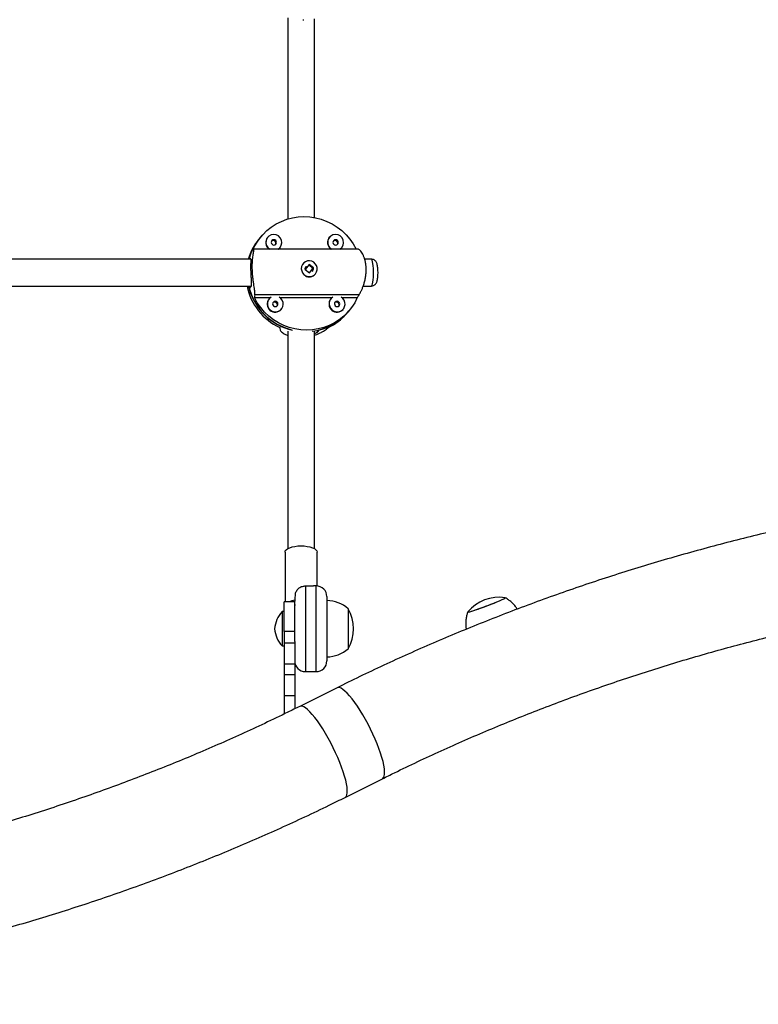
# Model space of a CAD drawing. Units: inches. Extents: x -12 to 648, y 65 to 581.
# Drawn here: x 347 to 364, y 244 to 267 of the extents above; entities that cross this region are included whole.
import ezdxf

# ---------------------------------------------------------------- set-up
doc = ezdxf.new("R2010")
doc.units = ezdxf.units.IN
doc.header["$MEASUREMENT"] = 0
doc.layers.add('CONTOUR', color=7, linetype='Continuous')

msp = doc.modelspace()

# ---------------------------------------------------------------- linework, layer by layer
at = {"layer": 'CONTOUR'}
for p, q in [((353.03346, 266.70673), (353.03346, 262.00547)), ((353.38962, 266.65964), (353.41292, 266.65964)), ((353.65846, 262.03855), (353.65846, 266.68271)), ((352.39875, 261.57994), (352.36803, 261.54414)), ((352.42508, 261.61063), (352.39436, 261.57483)), ((352.56813, 261.58209), (352.56374, 261.57698)), ((354.01168, 261.58209), (354.00729, 261.57698)), ((352.60463, 261.30234), (352.22908, 261.30234)), ((354.67951, 261.30024), (352.24238, 261.30024)), ((354.04818, 261.30234), (352.81463, 261.30234)), ((352.84831, 261.33275), (352.8527, 261.33787)), ((354.63374, 261.30234), (354.25818, 261.30234)), ((354.29186, 261.33275), (354.29625, 261.33787)), ((352.16271, 261.07709), (352.1531, 261.06589)), ((352.16821, 261.08137), (352.16271, 261.07709)), ((352.17128, 261.07709), (352.16271, 261.07709)), ((354.98811, 261.06589), (354.83319, 261.06589)), ((353.39556, 260.96602), (353.39268, 260.96268)), ((353.53632, 260.94261), (353.44155, 260.82303)), ((353.44155, 260.82303), (353.53936, 260.74522)), ((353.52841, 260.93263), (353.54269, 260.93345)), ((353.617, 260.86121), (353.5359, 260.92573)), ((353.63414, 260.86479), (353.53632, 260.94261)), ((353.53936, 260.74522), (353.63414, 260.86479)), ((353.54222, 260.74966), (353.62036, 260.84825)), ((353.6332, 260.8637), (353.63414, 260.86479)), ((353.67725, 260.71846), (353.68013, 260.7218)), ((352.13192, 260.37599), (352.178, 260.42969)), ((354.7989, 260.44089), (354.98811, 260.44089)), ((352.25585, 260.16864), (352.6288, 260.16864)), ((354.7046, 260.23763), (352.26748, 260.23763)), ((352.60211, 260.14335), (352.59772, 260.13823)), ((352.85303, 260.16864), (354.07235, 260.16864)), ((354.04566, 260.14335), (354.04127, 260.13823)), ((354.29658, 260.16864), (354.66051, 260.16864)), ((352.88229, 259.89401), (352.88668, 259.89912)), ((354.32584, 259.89401), (354.33023, 259.89912)), ((354.43378, 259.82456), (354.4645, 259.86036)), ((354.40745, 259.79388), (354.43817, 259.82968)), ((353.03346, 259.38643), (353.03346, 254.30698)), ((353.12404, 259.4193), (353.11516, 259.40897)), ((353.65846, 254.30698), (353.65846, 259.39125)), ((353.72661, 259.40419), (353.72752, 259.36561)), ((353.72752, 259.36561), (353.7736, 259.4193)), ((352.97096, 254.22641), (352.97096, 253.06164)), ((353.72096, 253.43563), (353.72096, 254.22641)), ((353.44846, 253.43646), (353.63596, 253.43646)), ((353.44846, 253.43646), (353.44846, 251.43664)), ((353.69846, 253.43664), (353.63596, 253.43664)), ((353.63596, 253.43646), (353.63596, 253.43664)), ((353.69846, 251.43664), (353.69846, 253.43664)), ((353.94846, 253.18664), (353.94846, 251.68664)), ((353.19846, 253.06164), (352.94846, 253.06164)), ((352.94846, 252.37414), (352.94846, 253.06164)), ((353.19846, 252.78362), (353.19846, 253.06164)), ((353.20024, 253.00268), (353.19846, 252.98056)), ((352.94846, 252.83664), (352.90158, 252.83664)), ((352.90158, 252.83664), (352.90158, 252.03664)), ((353.19846, 252.1369), (353.19846, 252.78362)), ((354.44846, 252.90539), (354.44846, 252.86252)), ((354.44846, 252.90539), (354.44846, 252.88121)), ((354.44846, 252.88121), (354.44846, 251.96789)), ((354.44846, 252.86252), (354.44846, 251.96789)), ((352.94846, 252.37414), (352.94846, 252.11107)), ((353.19846, 252.37414), (352.94846, 252.37414)), ((352.90158, 252.03664), (352.94846, 252.03664)), ((352.94846, 252.11107), (352.94846, 251.61626)), ((352.94846, 252.11107), (353.19846, 252.11107)), ((353.19846, 252.1369), (353.19846, 252.11107)), ((353.19846, 252.11107), (353.19846, 251.61626)), ((352.94846, 251.61626), (352.94846, 251.36895)), ((352.94846, 251.61626), (353.19846, 251.61626)), ((353.19846, 251.61626), (353.19846, 251.36895)), ((352.94846, 251.36895), (352.94846, 250.87414)), ((352.94846, 251.36895), (353.19846, 251.36895)), ((353.19846, 251.36895), (353.19846, 250.87414)), ((353.44846, 251.43664), (353.69846, 251.43664)), ((352.94846, 250.87414), (352.94846, 250.4444)), ((352.94846, 250.87414), (353.19846, 250.87414)), ((353.19846, 250.87414), (353.19846, 250.56663)), ((354.18802, 251.05919), (353.31611, 250.6247)), ((354.37538, 248.49901), (355.24729, 248.9335))]:
    msp.add_line(p, q, dxfattribs=at)
at = {"layer": 'CONTOUR', "flags": 128}
for points in [[(352.22908, 261.30234), (352.29084, 261.42213), (352.36475, 261.53469), (352.45003, 261.63884), (352.54578, 261.73349), (352.65099, 261.81763), (352.76455, 261.89038), (352.88527, 261.95098), (353.01188, 261.99879), (353.14304, 262.0333), (353.27738, 262.05415), (353.41349, 262.06113), (353.54992, 262.05415), (353.68524, 262.0333), (353.81804, 261.99879), (353.94691, 261.95098), (354.07049, 261.89038), (354.18749, 261.81763), (354.29667, 261.73349), (354.39689, 261.63884), (354.48708, 261.53469), (354.56631, 261.42213), (354.63374, 261.30234)], [(352.70896, 261.52164), (352.6854, 261.51694), (352.66564, 261.50358), (352.65271, 261.48358), (352.64855, 261.45998), (352.65382, 261.43638), (352.6677, 261.41638), (352.68809, 261.40302), (352.71187, 261.39832), (352.73544, 261.40302), (352.75519, 261.41638), (352.76813, 261.43638), (352.77228, 261.45998), (352.76701, 261.48358), (352.75313, 261.50358), (352.73275, 261.51694), (352.70896, 261.52164)], [(352.69492, 261.50527), (352.67135, 261.50058), (352.65671, 261.49186)], [(354.15251, 261.52164), (354.12895, 261.51694), (354.1092, 261.50358), (354.09626, 261.48358), (354.09211, 261.45998), (354.09737, 261.43638), (354.11125, 261.41638), (354.13164, 261.40302), (354.15543, 261.39832), (354.17899, 261.40302), (354.19874, 261.41638), (354.21168, 261.43638), (354.21583, 261.45998), (354.21057, 261.48358), (354.19668, 261.50358), (354.1763, 261.51694), (354.15251, 261.52164)], [(354.13847, 261.50527), (354.1149, 261.50058), (354.10026, 261.49186)], [(352.81463, 261.30234), (352.82654, 261.31138), (352.84831, 261.33275)], [(354.25818, 261.30234), (354.27009, 261.31138), (354.29186, 261.33275)], [(353.68457, 260.72719), (353.70981, 260.77023), (353.7223, 260.81874), (353.72111, 260.86911), (353.70632, 260.91761), (353.67904, 260.96065), (353.64129, 260.99503), (353.59587, 261.01821), (353.54614, 261.02845), (353.49579, 261.02501), (353.44857, 261.00814), (353.40797, 260.97909), (353.37699, 260.94001), (353.35795, 260.89381), (353.35225, 260.8439), (353.36031, 260.794), (353.38154, 260.74779), (353.41437, 260.70872), (353.45635, 260.67967), (353.50437, 260.66281), (353.55487, 260.65937), (353.60412, 260.66962), (353.64844, 260.6928), (353.68457, 260.72719)], [(355.00612, 260.46086), (355.01601, 260.49133), (355.02459, 260.53405), (355.03146, 260.58703), (355.03631, 260.64778), (355.0389, 260.71348), (355.03912, 260.78104), (355.03695, 260.84731), (355.0325, 260.90919), (355.02598, 260.96378), (355.01768, 261.00853), (355.008, 261.04136), (354.99739, 261.06072), (354.98811, 261.06589)], [(354.98811, 260.44089), (354.9954, 260.44407), (355.00612, 260.46086)], [(354.66051, 260.16864), (354.59874, 260.04885), (354.52483, 259.93629), (354.43956, 259.83214), (354.34381, 259.7375), (354.2386, 259.65336), (354.12504, 259.5806), (354.00432, 259.52001), (353.87771, 259.4722), (353.74654, 259.43769), (353.6122, 259.41683), (353.4761, 259.40986), (353.33967, 259.41683), (353.20434, 259.43769), (353.07155, 259.4722), (352.94268, 259.52001), (352.8191, 259.5806), (352.7021, 259.65336), (352.59292, 259.7375), (352.4927, 259.83214), (352.4025, 259.93629), (352.32328, 260.04885), (352.25585, 260.16864)], [(352.64409, 260.17919), (352.60578, 260.14749), (352.5776, 260.10633), (352.5618, 260.05887), (352.55954, 260.00861), (352.57098, 259.95929), (352.59529, 259.91456), (352.63066, 259.87775), (352.67446, 259.85158), (352.72345, 259.83798), (352.774, 259.83798), (352.82234, 259.85158), (352.86491, 259.87775), (352.89854, 259.91456), (352.92073, 259.95929), (352.92985, 260.00861), (352.92522, 260.05887), (352.90717, 260.10633), (352.87705, 260.14749), (352.83724, 260.17919)], [(352.74294, 260.08289), (352.71938, 260.0782), (352.69962, 260.06483), (352.68668, 260.04483), (352.68253, 260.02123), (352.6878, 259.99764), (352.70168, 259.97764), (352.72207, 259.96427), (352.74585, 259.95958), (352.76942, 259.96427), (352.78917, 259.97764), (352.80211, 259.99764), (352.80626, 260.02123), (352.80099, 260.04483), (352.78711, 260.06483), (352.76672, 260.0782), (352.74294, 260.08289)], [(352.7289, 260.06653), (352.70533, 260.06183), (352.69069, 260.05311)], [(354.08765, 260.17919), (354.04933, 260.14749), (354.02116, 260.10633), (354.00535, 260.05887), (354.00309, 260.00861), (354.01454, 259.95929), (354.03885, 259.91456), (354.07421, 259.87775), (354.11802, 259.85158), (354.167, 259.83798), (354.21755, 259.83798), (354.26589, 259.85158), (354.30846, 259.87775), (354.34209, 259.91456), (354.36429, 259.95929), (354.3734, 260.00861), (354.36877, 260.05887), (354.35072, 260.10633), (354.3206, 260.14749), (354.28079, 260.17919)], [(354.18649, 260.08289), (354.16293, 260.0782), (354.14317, 260.06483), (354.13024, 260.04483), (354.12608, 260.02123), (354.13135, 259.99764), (354.14523, 259.97764), (354.16562, 259.96427), (354.1894, 259.95958), (354.21297, 259.96427), (354.23272, 259.97764), (354.24566, 259.99764), (354.24981, 260.02123), (354.24455, 260.04483), (354.23066, 260.06483), (354.21028, 260.0782), (354.18649, 260.08289)], [(354.17245, 260.06653), (354.14888, 260.06183), (354.13424, 260.05311)], [(352.97096, 254.22641), (352.97816, 254.25484), (352.9995, 254.28218), (353.03415, 254.30738), (353.08079, 254.32947), (353.13762, 254.3476), (353.20245, 254.36107), (353.2728, 254.36936), (353.34596, 254.37216), (353.41911, 254.36936), (353.48946, 254.36107), (353.55429, 254.3476), (353.61112, 254.32947), (353.65776, 254.30738), (353.69241, 254.28218), (353.71375, 254.25484), (353.72096, 254.22641), (353.72096, 254.22641)], [(357.24089, 252.83037), (357.24035, 252.82962), (357.24352, 252.82651), (357.25991, 252.82845), (357.28903, 252.83538), (357.32999, 252.84711), (357.38155, 252.86326), (357.44214, 252.88334), (357.50991, 252.90676), (357.58281, 252.93279), (357.65863, 252.96065), (357.73506, 252.98949), (357.80978, 253.01843), (357.88051, 253.04659), (357.94511, 253.07312), (358.00162, 253.09721), (358.04832, 253.11813), (358.08378, 253.13525), (358.10694, 253.14804)], [(357.24089, 252.83037), (357.24074, 252.8271), (357.25217, 252.82712), (357.27655, 252.83218), (357.31315, 252.84212), (357.36086, 252.85664), (357.41822, 252.8753), (357.48351, 252.89754), (357.55472, 252.92267), (357.6297, 252.94993), (357.70617, 252.9785), (357.78181, 253.0075), (357.85431, 253.03606), (357.92148, 253.06331), (357.98127, 253.08842), (358.03187, 253.11062), (358.07174, 253.12925), (358.09967, 253.14373), (358.11481, 253.15363)], [(358.10694, 253.14804), (358.11709, 253.15611), (358.11515, 253.1591)], [(358.11481, 253.15363), (358.11669, 253.15864), (358.11515, 253.1591)], [(355.26076, 249.33388), (355.23512, 249.42855), (355.20341, 249.52987), (355.16601, 249.63667), (355.12335, 249.74768), (355.07593, 249.86161), (355.02431, 249.97712), (354.9691, 250.09285), (354.91094, 250.20745), (354.85051, 250.31958), (354.78853, 250.42792), (354.72571, 250.53119), (354.6628, 250.6282), (354.60053, 250.7178), (354.53964, 250.79894), (354.48083, 250.87067), (354.4248, 250.93215), (354.37221, 250.98266), (354.32366, 251.0216), (354.27973, 251.04853), (354.24094, 251.06312), (354.20774, 251.0652), (354.18801, 251.05919)], [(354.38885, 248.89939), (354.36321, 248.99406), (354.3315, 249.09538), (354.2941, 249.20218), (354.25144, 249.31319), (354.20402, 249.42712), (354.1524, 249.54263), (354.09719, 249.65836), (354.03903, 249.77296), (353.9786, 249.88509), (353.91661, 249.99343), (353.8538, 250.0967), (353.79089, 250.19371), (353.72862, 250.28331), (353.66773, 250.36445), (353.60892, 250.43618), (353.55289, 250.49766), (353.5003, 250.54817), (353.45175, 250.58711), (353.40782, 250.61404), (353.36903, 250.62863), (353.33583, 250.63071), (353.3161, 250.6247)], [(355.24729, 248.9335), (355.2548, 248.93794), (355.27573, 248.9608), (355.29012, 248.9958), (355.29779, 249.04253), (355.29866, 249.10044), (355.29272, 249.16886), (355.28004, 249.24697), (355.26076, 249.33388)], [(354.37538, 248.49901), (354.38289, 248.50345), (354.40382, 248.52631), (354.41821, 248.56131), (354.42588, 248.60804), (354.42675, 248.66595), (354.42081, 248.73437), (354.40813, 248.81248), (354.38885, 248.89939)]]:
    msp.add_lwpolyline(points, dxfattribs=at)
at = {"layer": 'CONTOUR'}
for centre, radius, start, end in [((353.34445, 260.70683), 1.28627, 139.385789, 163.770569), ((353.37088, 260.73742), 1.28641, 139.38539, 165.149935), ((353.37557, 260.74236), 1.28675, 139.388543, 165.397132), ((352.70732, 261.45799), 0.18647, 140.350769, 236.585214), ((352.70804, 261.46156), 0.1834, 90.623123, 240.44461), ((352.69538, 261.44251), 0.06276, 330.634039, 90.422848), ((352.7091, 261.45844), 0.18653, 303.009497, 90.937144), ((354.15087, 261.45799), 0.18647, 140.350769, 236.585214), ((354.15159, 261.46156), 0.1834, 90.623123, 240.44461), ((354.13893, 261.44251), 0.06276, 330.634039, 90.422848), ((354.15265, 261.45844), 0.18653, 303.009497, 90.937144), ((353.53703, 260.83779), 0.18413, 240.491702, 318.875267), ((353.42381, 260.71113), 1.36787, 191.446138, 245.072465), ((353.45586, 260.74797), 1.36948, 193.01482, 255.977856), ((353.45191, 260.74351), 1.3702, 195.558452, 257.012613), ((352.7423, 260.01879), 0.18753, 140.438014, 318.288432), ((352.72936, 260.00377), 0.06276, 330.634038, 90.422848), ((354.18585, 260.01879), 0.18753, 140.438014, 318.288432), ((354.17291, 260.00377), 0.06276, 330.634039, 90.422848), ((353.45279, 260.66921), 1.29452, 276.833883, 319.270945), ((353.45939, 260.67144), 1.29096, 284.086943, 319.304003), ((353.432, 260.63157), 1.28578, 295.462543, 319.34473), ((353.69846, 253.18664), 0.25, 0, 90), ((357.96571, 252.22963), 0.94141, 80.866171, 140.347837), ((353.28631, 252.53743), 0.57217, 98.24013, 113.625804), ((353.94649, 252.32724), 0.76565, 49.034755, 89.853154), ((353.4255, 252.37242), 0.7, 138.457204, 174.735668), ((353.63205, 252.43664), 0.94141, 330.137166, 29.862834), ((353.4255, 252.50087), 0.7, 185.264332, 221.542796), ((353.94649, 252.54604), 0.76565, 270.146846, 310.965245), ((353.44846, 251.68664), 0.25, 180, 270), ((353.69846, 251.68664), 0.25, 270, 0)]:
    msp.add_arc(centre, radius, start, end, dxfattribs=at)
for centre, major_axis, ratio, start_param, end_param in [((353.90247, 261.26879), (1.72704, -0.05012), 0.03496607, 3.39250085, 3.42196179), ((353.90247, 261.26879), (1.72704, -0.05012), 0.03496607, 1.10513549, 1.13459644), ((353.90247, 261.26879), (1.30219, 2.51185), 0.42747509, 2.20126553, 2.23072648), ((353.90247, 261.26879), (1.30219, 2.51185), 0.42747509, 4.48863089, 4.51809183), ((352.93005, 260.13572), (-0.20246, 1.81999), 0.09103185, 1.93471743, 1.96417838), ((352.93005, 260.13572), (2.31283, 1.5443), 0.41648153, 4.86657979, 4.89604074)]:
    msp.add_ellipse(centre, major_axis=major_axis, ratio=ratio, start_param=start_param, end_param=end_param, dxfattribs=at)
for points, knots in [([(352.26748, 260.23763), (352.26858, 260.24912), (352.27077, 260.27212), (352.26628, 260.323), (352.25776, 260.38419), (352.24631, 260.45622), (352.23377, 260.53804), (352.22189, 260.62742), (352.21271, 260.72072), (352.20715, 260.81279), (352.20581, 260.9011), (352.20797, 260.98288), (352.21329, 261.05789), (352.22074, 261.126), (352.22941, 261.18541), (352.23795, 261.23561), (352.24419, 261.27285), (352.24661, 261.29567), (352.24371, 261.2988), (352.24238, 261.30024)], [0, 0, 0, 0, 0.05911815, 0.11826188, 0.17722409, 0.23619414, 0.29809104, 0.35996813, 0.4207635, 0.48154033, 0.53813859, 0.59474447, 0.65035275, 0.70597747, 0.76468495, 0.82339759, 0.88547744, 0.94753219, 1, 1, 1, 1]), ([(354.7046, 260.23763), (354.71151, 260.24912), (354.72533, 260.27212), (354.75117, 260.323), (354.77834, 260.38419), (354.80559, 260.45622), (354.83048, 260.53804), (354.85075, 260.62742), (354.86377, 260.72072), (354.86869, 260.81279), (354.86509, 260.9011), (354.85441, 260.98288), (354.8371, 261.05789), (354.81446, 261.126), (354.78745, 261.18541), (354.75739, 261.23561), (354.72699, 261.27285), (354.69967, 261.29567), (354.68584, 261.2988), (354.67951, 261.30024)], [0, 0, 0, 0, 0.05911815, 0.11826188, 0.17722409, 0.23619414, 0.29809104, 0.35996813, 0.4207635, 0.48154033, 0.53813859, 0.59474447, 0.65035275, 0.70597747, 0.76468495, 0.82339759, 0.88547744, 0.94753219, 1, 1, 1, 1]), ([(352.1761, 261.06589), (352.14485, 261.06589), (351.93991, 261.06589), (351.61008, 261.06589), (351.19746, 261.06589), (350.85534, 261.06589), (350.5451, 261.06589), (350.26419, 261.06589), (349.70425, 261.06589), (348.8428, 261.06589), (347.58949, 261.06589), (346.24263, 261.06589), (344.81408, 261.06589), (343.49851, 261.06589), (342.52464, 261.06589), (342.02744, 261.06589), (341.8929, 261.06589)], [0, 0, 0, 0, 0.00917028, 0.0601336, 0.09662966, 0.13000091, 0.16024477, 0.18735927, 0.21211302, 0.3238518, 0.43878601, 0.57741181, 0.7160191, 0.85460353, 0.96065594, 1, 1, 1, 1]), ([(352.178, 260.42969), (352.18028, 260.43345), (352.1849, 260.44109), (352.1886, 260.46332), (352.19012, 260.49299), (352.18961, 260.52972), (352.18762, 260.57312), (352.18475, 260.62167), (352.18158, 260.67476), (352.17874, 260.72967), (352.17661, 260.78551), (352.17543, 260.83924), (352.17517, 260.89065), (352.17563, 260.93759), (352.17649, 260.97999), (352.17728, 261.01625), (352.17747, 261.04589), (352.17637, 261.06705), (352.17389, 261.07967), (352.1706, 261.08045), (352.16909, 261.08081)], [0, 0, 0, 0, 0.05468214, 0.11098095, 0.16565461, 0.22185862, 0.27756417, 0.33484138, 0.39123254, 0.44932062, 0.504607, 0.561567, 0.61572592, 0.67143151, 0.72609472, 0.78226584, 0.83831697, 0.89597648, 0.95222314, 1, 1, 1, 1]), ([(355.1135, 260.5279), (355.11659, 260.53588), (355.12453, 260.55636), (355.13193, 260.59043), (355.13829, 260.63454), (355.14231, 260.6845), (355.14413, 260.73752), (355.14363, 260.79194), (355.14086, 260.84438), (355.13569, 260.89359), (355.12804, 260.93626), (355.11761, 260.97175), (355.10191, 261.00328), (355.08016, 261.03002), (355.05223, 261.05072), (355.02027, 261.06408), (354.99796, 261.06465), (354.98812, 261.06489)], [0, 0, 0, 0, 0.04825759, 0.12401884, 0.20273454, 0.27660088, 0.35385905, 0.42975632, 0.50593143, 0.583774, 0.66678844, 0.74294273, 0.80295788, 0.85154287, 0.90322894, 0.95735979, 1, 1, 1, 1]), ([(353.44417, 260.84289), (353.44504, 260.85304), (353.44678, 260.87335), (353.45597, 260.89421), (353.46462, 260.90182), (353.4658, 260.90286)], [0, 0, 0, 0, 0.463503337, 0.92684695, 1, 1, 1, 1]), ([(353.44887, 260.81721), (353.44833, 260.81835), (353.44457, 260.82634), (353.44436, 260.83525), (353.44417, 260.84289)], [0, 0, 0, 0, 0.14289233, 1, 1, 1, 1]), ([(353.62352, 260.86989), (353.62559, 260.86462), (353.63143, 260.84969), (353.62922, 260.82291), (353.62109, 260.79754), (353.61031, 260.78605), (353.60661, 260.7821)], [0, 0, 0, 0, 0.17838002, 0.50517927, 0.82991909, 1, 1, 1, 1]), ([(353.54222, 260.74966), (353.54119, 260.74941), (353.53824, 260.74868), (353.53527, 260.74948), (353.53333, 260.75001)], [0, 0, 0, 0, 0.34722095, 1, 1, 1, 1]), ([(354.988, 260.44194), (354.99115, 260.44162), (355.00716, 260.43999), (355.03431, 260.44806), (355.06463, 260.46398), (355.08743, 260.48488), (355.10352, 260.50689), (355.11028, 260.52113), (355.1135, 260.5279)], [0, 0, 0, 0, 0.0552254, 0.28112232, 0.47867899, 0.66103241, 0.83861194, 1, 1, 1, 1]), ([(341.89201, 260.44089), (341.94501, 260.44089), (342.11165, 260.44089), (342.38964, 260.44089), (342.72679, 260.44089), (343.07392, 260.44089), (343.4459, 260.44089), (343.8697, 260.44089), (344.34871, 260.44089), (344.88555, 260.44089), (345.46725, 260.44089), (346.09377, 260.44089), (346.765, 260.44089), (347.4808, 260.44089), (348.24094, 260.44089), (349.04512, 260.44089), (349.89299, 260.44089), (350.77827, 260.44089), (351.54683, 260.44089), (352.01758, 260.44089), (352.18342, 260.44089)], [0, 0, 0, 0, 0.01547838, 0.04867289, 0.08111602, 0.11380966, 0.14986128, 0.18949351, 0.23722621, 0.28929519, 0.34570251, 0.40644992, 0.47153853, 0.54096825, 0.61473711, 0.6928405, 0.77527015, 0.86201298, 0.95138664, 1, 1, 1, 1]), ([(352.85464, 259.42107), (352.85723, 259.41333), (352.8624, 259.39784), (352.88866, 259.36923), (352.92799, 259.33933), (352.97572, 259.31101), (353.01546, 259.29515), (353.03346, 259.28798)], [0, 0, 0, 0, 0.20744375, 0.41497724, 0.62187379, 0.82879786, 1, 1, 1, 1]), ([(353.65846, 259.2921), (353.67633, 259.2981), (353.72023, 259.31283), (353.78245, 259.34022), (353.84325, 259.37107), (353.89089, 259.39942), (353.9114, 259.41427), (353.9208, 259.42107)], [0, 0, 0, 0, 0.14629176, 0.35929753, 0.58451934, 0.80965007, 1, 1, 1, 1]), ([(353.65846, 259.32781), (353.66267, 259.32941), (353.67888, 259.33557), (353.69973, 259.34599), (353.71893, 259.35724), (353.72491, 259.36306), (353.72752, 259.36561)], [0, 0, 0, 0, 0.11032953, 0.424964, 0.74918279, 1, 1, 1, 1]), ([(374.87214, 255.94089), (374.76206, 255.94064), (374.44413, 255.93991), (373.91683, 255.93186), (373.28987, 255.91385), (372.66143, 255.88681), (372.03176, 255.8509), (371.4011, 255.80611), (370.76967, 255.75246), (370.13772, 255.68998), (369.50549, 255.61868), (368.87319, 255.53861), (368.24107, 255.44978), (367.60937, 255.35224), (366.97831, 255.24602), (366.34813, 255.13117), (365.71907, 255.00772), (365.09136, 254.87573), (364.46523, 254.73524), (363.84091, 254.58631), (363.21863, 254.42899), (362.59863, 254.26334), (361.98114, 254.08942), (361.36639, 253.90729), (360.75459, 253.71703), (360.14599, 253.5187), (359.54081, 253.31237), (358.93927, 253.09812), (358.3416, 252.87603), (357.74801, 252.64617), (357.15874, 252.40863), (356.574, 252.16351), (355.994, 251.91087), (355.41896, 251.65083), (354.85915, 251.38811), (354.44994, 251.18938), (354.23039, 251.08025), (354.18802, 251.05919)], [0, 0, 0, 0, 0.01571853, 0.04539872, 0.07507724, 0.10475419, 0.13442963, 0.16410362, 0.19377626, 0.22344763, 0.25311784, 0.28278697, 0.31245515, 0.34212248, 0.37178908, 0.40145507, 0.43112058, 0.46078573, 0.49045065, 0.52011546, 0.54978031, 0.5794453, 0.60911055, 0.63877617, 0.6684423, 0.69810906, 0.7277766, 0.75744502, 0.78711446, 0.81678502, 0.84645684, 0.87613001, 0.90580464, 0.93548083, 0.96515868, 0.99327559, 1, 1, 1, 1]), ([(353.22183, 253.28829), (353.23589, 253.31326), (353.26405, 253.36331), (353.33607, 253.4148), (353.40179, 253.43484), (353.43908, 253.43613), (353.44846, 253.43646)], [0, 0, 0, 0, 0.3090289, 0.61912893, 0.90425872, 1, 1, 1, 1]), ([(355.24729, 248.9335), (355.3411, 248.97998), (355.61423, 249.11532), (356.07099, 249.33433), (356.61919, 249.58814), (357.17265, 249.83483), (357.73103, 250.0744), (358.29415, 250.30672), (358.86177, 250.53171), (359.43364, 250.74925), (360.00955, 250.95927), (360.58925, 251.16168), (361.1725, 251.35638), (361.75907, 251.54331), (362.34872, 251.72237), (362.9412, 251.8935), (363.53628, 252.05662), (364.1337, 252.21168), (364.73322, 252.35859), (365.3346, 252.49731), (365.93759, 252.62777), (366.54193, 252.74993), (367.14738, 252.86373), (367.7537, 252.96913), (368.36063, 253.06609), (368.96792, 253.15456), (369.57533, 253.23452), (370.18259, 253.30593), (370.78947, 253.36877), (371.39572, 253.42301), (372.00108, 253.46864), (372.6053, 253.50562), (373.20815, 253.53401), (373.80932, 253.55359), (374.36408, 253.56421), (374.71763, 253.56538), (374.87214, 253.56589)], [0, 0, 0, 0, 0.01570363, 0.04572544, 0.07574941, 0.10577511, 0.13580246, 0.16583133, 0.19586164, 0.22589325, 0.25592605, 0.28595991, 0.31599469, 0.34603026, 0.37606647, 0.40610319, 0.43614027, 0.46617757, 0.49621493, 0.52625219, 0.55628917, 0.58632572, 0.61636168, 0.64639692, 0.67643128, 0.70646463, 0.73649683, 0.76652773, 0.79655721, 0.82658514, 0.8566114, 0.88663587, 0.91665844, 0.94667902, 0.97669751, 1, 1, 1, 1]), ([(353.19846, 252.78362), (353.19862, 252.82237), (353.19894, 252.901), (353.20142, 253.00682), (353.2051, 253.10108), (353.20971, 253.179), (353.21483, 253.23959), (353.21896, 253.27322), (353.22118, 253.28489), (353.22183, 253.28829)], [0, 0, 0, 0, 0.15340897, 0.31126393, 0.4647465, 0.62265838, 0.7765259, 0.93484193, 1, 1, 1, 1]), ([(358.39823, 252.89553), (358.38375, 252.9174), (358.35262, 252.96442), (358.29487, 253.02805), (358.22915, 253.08626), (358.16864, 253.13002), (358.12871, 253.15111), (358.11389, 253.15895)], [0, 0, 0, 0, 0.20050507, 0.43096384, 0.65471714, 0.87181737, 1, 1, 1, 1]), ([(357.24243, 252.83202), (357.23834, 252.82208), (357.22281, 252.78437), (357.20603, 252.71492), (357.1924, 252.62487), (357.19136, 252.53324), (357.19547, 252.46623), (357.20384, 252.43106), (357.2051, 252.42575)], [0, 0, 0, 0, 0.07794559, 0.29586684, 0.51605748, 0.73773997, 0.96040003, 1, 1, 1, 1]), ([(353.31611, 250.6247), (353.22282, 250.57848), (352.95116, 250.44388), (352.49685, 250.22608), (351.95155, 249.97371), (351.40101, 249.72847), (350.84553, 249.49034), (350.28532, 249.25946), (349.72063, 249.03593), (349.15169, 248.81983), (348.57872, 248.61126), (348.00197, 248.4103), (347.42168, 248.21705), (346.83808, 248.03159), (346.25142, 247.85398), (345.66194, 247.68432), (345.06989, 247.52266), (344.47551, 247.36908), (343.87904, 247.22364), (343.28075, 247.0864), (342.68087, 246.95742), (342.07966, 246.83675), (341.47736, 246.72444), (340.87423, 246.62053), (340.27051, 246.52507), (339.66647, 246.4381), (339.06234, 246.35965), (338.45838, 246.28974), (337.85484, 246.22841), (337.25198, 246.17568), (336.65004, 246.13157), (336.04927, 246.09608), (335.44992, 246.06925), (334.85225, 246.05106), (334.2565, 246.04152), (333.66291, 246.04064), (333.07173, 246.04841), (332.48322, 246.06481), (331.8976, 246.08984), (331.31513, 246.12349), (330.73605, 246.16572), (330.16059, 246.21653), (329.58899, 246.27587), (329.02148, 246.34372), (328.45831, 246.42005), (327.89969, 246.50481), (327.34587, 246.59796), (326.79706, 246.69946), (326.25349, 246.80925), (325.71538, 246.92729), (325.18295, 247.05351), (324.65641, 247.18785), (324.13598, 247.33026), (323.62187, 247.48067), (323.11428, 247.639), (322.61342, 247.80518), (322.11949, 247.97913), (321.63268, 248.16078), (321.15318, 248.35005), (320.68118, 248.54684), (320.21687, 248.75108), (319.76042, 248.96267), (319.31202, 249.18152), (318.87183, 249.40754), (318.44003, 249.64064), (318.01674, 249.88069), (317.6023, 250.12771), (317.23795, 250.35506), (317.01429, 250.50179), (316.92283, 250.56179)], [0, 0, 0, 0, 0.00790067, 0.02300594, 0.03811231, 0.05321956, 0.06832766, 0.08343653, 0.09854614, 0.11365641, 0.12876729, 0.1438787, 0.15899058, 0.17410287, 0.18921547, 0.20432834, 0.21944138, 0.23455452, 0.24966769, 0.26478081, 0.27989377, 0.2950065, 0.31011893, 0.32523098, 0.34034257, 0.35545363, 0.3705641, 0.3856739, 0.40078296, 0.41589121, 0.43099861, 0.44610508, 0.46121057, 0.47631504, 0.49141843, 0.5065207, 0.52162182, 0.53672176, 0.55182049, 0.56691801, 0.5820143, 0.59710938, 0.61220324, 0.62729592, 0.64238746, 0.6574779, 0.67256732, 0.68765578, 0.70274339, 0.71783027, 0.73291654, 0.74800238, 0.76308795, 0.77817343, 0.79325901, 0.80834493, 0.82343148, 0.83851896, 0.85360771, 0.86869812, 0.88379059, 0.89888557, 0.91398355, 0.92908505, 0.94419064, 0.95930093, 0.97441654, 0.98953817, 1, 1, 1, 1]), ([(315.61108, 248.5819), (315.68727, 248.53181), (315.906, 248.38798), (316.27418, 248.15607), (316.7183, 247.8886), (317.17122, 247.62869), (317.63264, 247.3763), (318.10241, 247.13156), (318.58033, 246.89456), (319.06622, 246.66539), (319.55988, 246.44413), (320.06111, 246.23087), (320.56971, 246.02569), (321.08549, 245.82867), (321.60823, 245.63987), (322.13773, 245.45937), (322.67378, 245.28723), (323.21618, 245.12351), (323.7647, 244.96826), (324.31915, 244.82155), (324.87929, 244.68342), (325.44491, 244.55392), (326.0158, 244.43309), (326.59173, 244.32097), (327.17249, 244.2176), (327.75784, 244.12301), (328.34757, 244.03723), (328.94145, 243.96028), (329.53925, 243.8922), (330.14075, 243.833), (330.74572, 243.7827), (331.35392, 243.7413), (331.96514, 243.70883), (332.57914, 243.68528), (333.19568, 243.67067), (333.81454, 243.66499), (334.43548, 243.66824), (335.05826, 243.68042), (335.68266, 243.70151), (336.30844, 243.73151), (336.93536, 243.7704), (337.5632, 243.81816), (338.1917, 243.87477), (338.82064, 243.94021), (339.44979, 244.01445), (340.0789, 244.09746), (340.70774, 244.18921), (341.33608, 244.28966), (341.96368, 244.39878), (342.5903, 244.51651), (343.21571, 244.64282), (343.83968, 244.77766), (344.46197, 244.92097), (345.08235, 245.0727), (345.70059, 245.2328), (346.31645, 245.4012), (346.9297, 245.57785), (347.54011, 245.76268), (348.14746, 245.95561), (348.75152, 246.15658), (349.35206, 246.36551), (349.94884, 246.58233), (350.54166, 246.80696), (351.13029, 247.03932), (351.7145, 247.27931), (352.29407, 247.52686), (352.86881, 247.78185), (353.43839, 248.04432), (353.94039, 248.28378), (354.25105, 248.43749), (354.37538, 248.49901)], [0, 0, 0, 0, 0.00793215, 0.02277333, 0.03761858, 0.05247032, 0.06732797, 0.08219101, 0.09705891, 0.11193115, 0.12680728, 0.14168681, 0.15656932, 0.1714544, 0.18634168, 0.20123078, 0.2161214, 0.23101322, 0.24590596, 0.26079938, 0.27569324, 0.29058733, 0.30548144, 0.32037538, 0.33526902, 0.35016224, 0.36505493, 0.37994701, 0.3948384, 0.40972905, 0.4246189, 0.43950792, 0.45439609, 0.46928339, 0.48416982, 0.49905537, 0.51394007, 0.52882391, 0.54370694, 0.55858918, 0.57347065, 0.58835142, 0.6032315, 0.61811096, 0.63298985, 0.64786821, 0.6627461, 0.67762359, 0.69250073, 0.70737759, 0.72225422, 0.7371307, 0.75200709, 0.76688346, 0.78175987, 0.79663637, 0.81151303, 0.82638992, 0.84126709, 0.85614461, 0.87102255, 0.88590098, 0.90077995, 0.91565952, 0.93053976, 0.94542071, 0.96030244, 0.97518498, 0.99006838, 1, 1, 1, 1])]:
    msp.add_open_spline(points, degree=3, knots=knots, dxfattribs=at)

doc.saveas('drawing.dxf')
